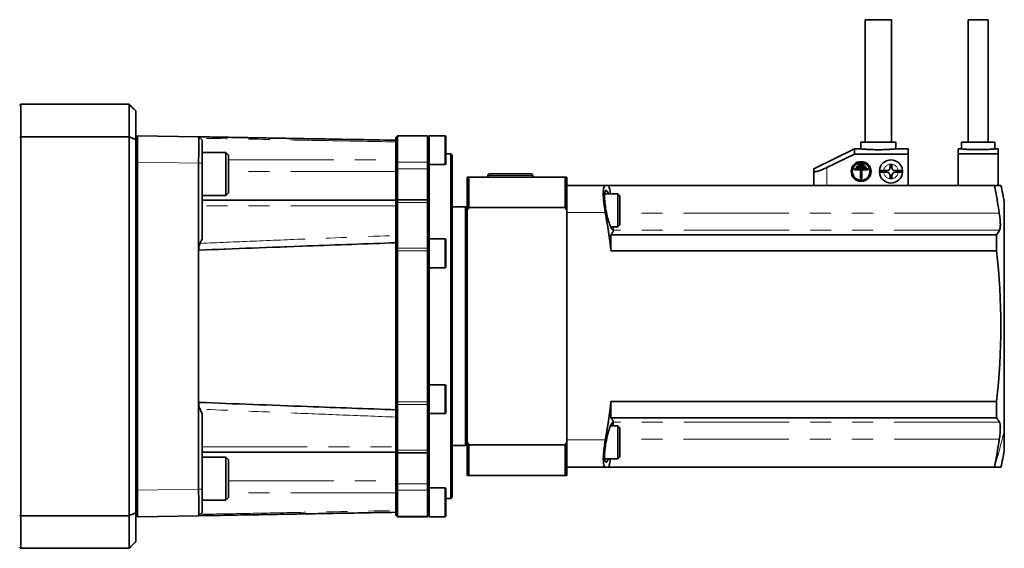
# Model space of a CAD drawing. Units: millimetres. Extents: x 21 to 407, y 7 to 286.
# Drawn here: x 163 to 222, y 126 to 158 of the extents above; entities that cross this region are included whole.
import ezdxf

# ---------------------------------------------------------------- set-up
doc = ezdxf.new("R2010")
doc.units = ezdxf.units.MM
doc.linetypes.add('PHANTOM', pattern=[12.7, 6.35, -1.27, 1.27, -1.27, 1.27, -1.27])

msp = doc.modelspace()

# ---------------------------------------------------------------- linework, layer by layer
at = {"color": 7, "linetype": 'Continuous', "lineweight": 35}
for p, q in [((214.021, 157.778), (214.021, 150.378)), ((214.021, 157.778), (215.621, 157.778)), ((215.621, 157.778), (215.621, 150.378)), ((220.241, 157.778), (220.241, 150.378)), ((220.241, 157.778), (221.441, 157.778)), ((221.441, 157.778), (221.441, 150.378)), ((163.081, 152.678), (163.081, 150.708)), ((163.081, 152.678), (169.621, 152.678)), ((169.621, 150.708), (169.621, 152.678)), ((170.021, 152.278), (170.021, 150.546)), ((169.621, 150.708), (163.081, 150.708)), ((163.081, 150.708), (163.081, 127.848)), ((169.621, 127.848), (169.621, 150.708)), ((170.021, 150.678), (170.121, 150.778)), ((170.021, 150.546), (170.021, 128.01)), ((170.121, 150.778), (170.121, 149.178)), ((170.121, 150.776), (173.817, 150.712)), ((174.021, 150.508), (173.817, 150.712)), ((185.821, 150.778), (185.721, 150.678)), ((185.721, 150.656), (185.721, 150.678)), ((185.721, 150.504), (185.721, 150.656)), ((185.721, 150.499), (185.721, 150.499)), ((185.721, 149.323), (185.721, 150.401)), ((185.821, 150.778), (185.821, 150.748)), ((185.821, 150.778), (187.621, 150.778)), ((185.821, 150.748), (185.821, 149.175)), ((187.621, 150.748), (187.621, 150.778)), ((187.721, 150.678), (187.621, 150.778)), ((187.621, 149.175), (187.621, 150.748)), ((188.671, 150.775), (187.721, 150.775)), ((187.721, 150.5), (187.721, 150.775)), ((187.721, 150.5), (187.721, 149.095)), ((188.721, 150.725), (188.721, 149.588)), ((213.771, 150.378), (213.771, 149.978)), ((215.871, 150.378), (213.771, 150.378)), ((215.871, 150.378), (215.871, 149.978)), ((219.841, 150.378), (219.841, 149.978)), ((221.841, 150.378), (219.841, 150.378)), ((221.841, 150.378), (221.841, 149.978)), ((175.461, 149.77), (174.021, 149.77)), ((175.621, 149.61), (175.461, 149.77)), ((175.461, 147.974), (175.461, 149.77)), ((213.381, 149.978), (210.921, 148.778)), ((213.771, 149.978), (213.381, 149.978)), ((213.381, 149.67), (213.381, 149.978)), ((216.621, 149.978), (215.871, 149.978)), ((216.621, 149.978), (216.621, 149.67)), ((219.841, 149.978), (219.641, 149.978)), ((219.641, 149.978), (219.641, 149.693)), ((222.041, 149.693), (219.641, 149.693)), ((219.641, 149.693), (219.641, 147.778)), ((222.041, 149.978), (221.841, 149.978)), ((222.041, 149.978), (222.041, 149.693)), ((222.041, 149.693), (222.041, 147.778)), ((170.121, 129.378), (170.121, 149.178)), ((173.817, 144.185), (173.817, 149.112)), ((174.021, 149.112), (174.021, 144.536)), ((175.621, 149.61), (175.621, 148.035)), ((185.721, 149.323), (185.721, 148.607)), ((185.821, 149.175), (185.821, 148.779)), ((187.621, 148.779), (187.621, 149.175)), ((187.721, 149.095), (187.721, 148.798)), ((189.021, 149.678), (188.721, 149.678)), ((188.721, 149.588), (188.721, 149.081)), ((189.121, 149.578), (189.021, 149.678)), ((189.021, 128.878), (189.021, 149.678)), ((189.121, 149.578), (189.121, 128.978)), ((211.721, 148.861), (213.381, 149.67)), ((216.621, 149.67), (213.381, 149.67)), ((216.621, 149.67), (216.621, 147.778)), ((185.721, 148.607), (185.721, 146.879)), ((185.821, 148.779), (185.821, 146.908)), ((187.621, 146.908), (187.621, 148.779)), ((187.721, 149.031), (188.671, 149.031)), ((187.721, 148.798), (187.721, 146.808)), ((210.921, 147.778), (210.921, 148.627)), ((214.181, 148.786), (213.381, 148.786)), ((213.381, 148.716), (213.381, 148.786)), ((213.746, 148.716), (213.381, 148.716)), ((213.501, 148.842), (213.501, 148.912)), ((214.061, 148.912), (213.501, 148.912)), ((214.061, 148.842), (213.501, 148.842)), ((213.941, 149.038), (213.621, 149.038)), ((213.621, 148.968), (213.621, 149.038)), ((213.941, 148.968), (213.621, 148.968)), ((213.746, 148.196), (213.746, 148.716)), ((214.181, 148.716), (213.816, 148.716)), ((213.816, 148.196), (213.816, 148.716)), ((213.941, 148.968), (213.941, 149.038)), ((214.061, 148.842), (214.061, 148.912)), ((214.181, 148.716), (214.181, 148.786)), ((215.331, 148.668), (215.143, 148.668)), ((215.143, 148.568), (215.331, 148.568)), ((215.631, 149.038), (215.531, 149.038)), ((215.531, 149.038), (215.531, 148.868)), ((215.631, 148.868), (215.631, 149.038)), ((216.018, 148.668), (215.831, 148.668)), ((215.831, 148.568), (216.018, 148.568)), ((175.461, 147.17), (175.461, 147.974)), ((175.621, 148.035), (175.621, 147.33)), ((190.021, 146.275), (190.021, 148.278)), ((190.121, 148.278), (190.121, 146.437)), ((195.921, 148.278), (190.121, 148.278)), ((191.271, 148.378), (191.271, 148.278)), ((191.371, 148.478), (193.871, 148.478)), ((193.971, 148.278), (193.971, 148.378)), ((195.921, 146.437), (195.921, 148.278)), ((196.021, 148.278), (196.021, 146.275)), ((213.816, 148.196), (213.746, 148.196)), ((215.531, 148.368), (215.531, 148.198)), ((215.531, 148.198), (215.631, 148.198)), ((215.631, 148.198), (215.631, 148.368)), ((175.461, 147.17), (175.621, 147.33)), ((196.021, 147.778), (198.349, 147.778)), ((198.564, 147.778), (198.349, 147.778)), ((198.564, 147.778), (221.825, 147.778)), ((222.216, 147.778), (221.825, 147.778)), ((174.021, 147.17), (175.461, 147.17)), ((185.721, 146.879), (174.021, 146.879)), ((185.821, 146.908), (185.721, 146.808)), ((185.721, 146.879), (185.721, 146.548)), ((187.621, 146.908), (185.821, 146.908)), ((185.821, 146.908), (185.821, 146.749)), ((185.821, 146.749), (185.821, 143.99)), ((187.721, 146.808), (187.621, 146.908)), ((187.621, 146.749), (187.621, 146.908)), ((187.621, 143.99), (187.621, 146.749)), ((187.721, 146.808), (187.721, 146.689)), ((199.101, 147.278), (198.305, 147.278)), ((199.221, 147.158), (199.101, 147.278)), ((199.101, 146.998), (199.101, 147.278)), ((199.101, 145.278), (199.101, 146.998)), ((199.221, 147.158), (199.221, 146.912)), ((199.221, 146.912), (199.221, 145.398)), ((222.421, 132.988), (222.421, 146.778)), ((185.721, 144.759), (185.721, 146.548)), ((187.721, 146.689), (187.721, 144.315)), ((189.921, 146.478), (189.121, 146.478)), ((190.021, 146.378), (189.921, 146.478)), ((189.921, 132.078), (189.921, 146.478)), ((190.021, 132.281), (190.021, 146.275)), ((190.121, 146.437), (195.921, 146.437)), ((196.021, 132.281), (196.021, 146.275)), ((198.674, 145.278), (199.101, 145.278)), ((198.821, 145.078), (198.821, 145.278)), ((198.821, 145.078), (198.821, 144.985)), ((199.101, 145.278), (199.221, 145.398)), ((188.671, 144.551), (187.721, 144.551)), ((188.721, 144.501), (188.721, 142.92)), ((198.691, 143.826), (198.691, 144.796)), ((198.691, 144.796), (221.951, 144.796)), ((221.951, 144.796), (221.951, 143.826)), ((173.817, 144.185), (173.807, 144.185)), ((173.82, 144.185), (173.817, 144.185)), ((173.817, 134.371), (173.817, 144.185)), ((173.82, 144.185), (173.82, 143.948)), ((173.82, 143.874), (173.82, 143.868)), ((173.82, 143.874), (173.823, 143.871)), ((173.823, 143.871), (173.82, 143.868)), ((173.82, 143.868), (173.82, 143.868)), ((185.721, 144.317), (185.721, 144.32)), ((185.721, 144.315), (185.721, 144.317)), ((185.721, 144.314), (185.721, 144.315)), ((185.721, 144.305), (185.721, 144.306)), ((185.721, 143.952), (185.721, 144.305)), ((185.721, 143.838), (185.721, 143.952)), ((185.721, 134.718), (185.721, 143.838)), ((185.821, 143.99), (185.821, 143.838)), ((185.821, 143.838), (185.821, 134.718)), ((187.621, 143.838), (187.621, 143.99)), ((187.621, 134.718), (187.621, 143.838)), ((187.721, 143.28), (187.721, 144.315)), ((198.691, 143.826), (221.951, 143.826)), ((187.721, 143.28), (187.721, 135.276)), ((187.721, 142.807), (188.671, 142.807)), ((188.721, 142.92), (188.721, 142.857)), ((188.671, 135.749), (187.721, 135.749)), ((188.721, 135.699), (188.721, 134.055)), ((187.721, 134.242), (187.721, 135.276)), ((173.817, 134.371), (173.807, 134.371)), ((173.817, 129.444), (173.817, 134.371)), ((173.82, 134.371), (173.817, 134.371)), ((173.82, 134.688), (173.82, 134.688)), ((173.82, 134.688), (173.82, 134.682)), ((173.82, 134.688), (173.823, 134.685)), ((173.823, 134.685), (173.82, 134.682)), ((173.82, 134.608), (173.82, 134.371)), ((185.721, 134.604), (185.721, 134.718)), ((185.721, 134.251), (185.721, 134.604)), ((185.721, 134.25), (185.721, 134.251)), ((185.821, 134.718), (185.821, 134.566)), ((185.821, 134.566), (185.821, 131.807)), ((187.621, 134.566), (187.621, 134.718)), ((187.621, 131.807), (187.621, 134.566)), ((198.691, 133.76), (198.691, 134.731)), ((198.691, 134.731), (221.951, 134.731)), ((221.951, 134.731), (221.951, 133.76)), ((174.021, 134.02), (174.021, 129.444)), ((185.721, 134.241), (185.721, 134.243)), ((185.721, 134.239), (185.721, 134.241)), ((185.721, 134.237), (185.721, 134.239)), ((185.721, 132.008), (185.721, 133.797)), ((187.721, 134.242), (187.721, 131.868)), ((187.721, 134.005), (188.671, 134.005)), ((198.691, 133.76), (221.951, 133.76)), ((199.101, 133.278), (198.674, 133.278)), ((198.821, 133.571), (198.821, 133.478)), ((198.821, 133.278), (198.821, 133.478)), ((199.221, 133.158), (199.101, 133.278)), ((199.101, 131.896), (199.101, 133.278)), ((199.221, 133.158), (199.221, 131.942)), ((222.421, 131.778), (222.421, 132.988)), ((185.721, 132.008), (185.721, 131.677)), ((189.121, 132.078), (189.921, 132.078)), ((189.921, 132.078), (190.021, 132.178)), ((190.021, 130.278), (190.021, 132.281)), ((195.921, 132.119), (190.121, 132.119)), ((190.121, 132.119), (190.121, 130.278)), ((195.921, 130.278), (195.921, 132.119)), ((196.021, 132.281), (196.021, 130.278)), ((199.101, 131.278), (199.101, 131.896)), ((199.221, 131.942), (199.221, 131.398)), ((174.021, 131.677), (185.721, 131.677)), ((175.461, 131.386), (174.021, 131.386)), ((175.621, 131.226), (175.461, 131.386)), ((175.461, 129.589), (175.461, 131.386)), ((185.721, 131.748), (185.821, 131.648)), ((185.721, 131.677), (185.721, 129.949)), ((185.821, 131.807), (185.821, 131.648)), ((185.821, 131.648), (187.621, 131.648)), ((185.821, 131.648), (185.821, 129.778)), ((187.621, 131.648), (187.621, 131.807)), ((187.621, 131.648), (187.721, 131.748)), ((187.621, 129.778), (187.621, 131.648)), ((187.721, 131.868), (187.721, 131.748)), ((187.721, 131.748), (187.721, 129.758)), ((198.308, 131.278), (199.101, 131.278)), ((199.101, 131.278), (199.221, 131.398)), ((175.621, 131.226), (175.621, 129.65)), ((198.349, 130.778), (196.021, 130.778)), ((198.349, 130.778), (198.564, 130.778)), ((198.564, 130.778), (221.825, 130.778)), ((221.825, 130.778), (222.216, 130.778)), ((190.121, 130.278), (195.921, 130.278)), ((175.461, 128.786), (175.461, 129.589)), ((175.621, 129.65), (175.621, 128.946)), ((185.721, 129.949), (185.721, 129.233)), ((185.821, 129.778), (185.821, 129.381)), ((187.621, 129.381), (187.621, 129.778)), ((187.721, 129.758), (187.721, 129.461)), ((188.671, 129.525), (187.721, 129.525)), ((170.121, 129.378), (170.121, 127.778)), ((175.461, 128.786), (175.621, 128.946)), ((185.721, 128.155), (185.721, 129.233)), ((185.821, 129.381), (185.821, 127.808)), ((187.621, 127.808), (187.621, 129.381)), ((187.721, 129.461), (187.721, 128.056)), ((188.721, 129.475), (188.721, 127.831)), ((189.021, 128.878), (189.121, 128.978)), ((174.021, 128.786), (175.461, 128.786)), ((188.721, 128.878), (189.021, 128.878)), ((163.081, 127.848), (163.081, 125.878)), ((163.081, 127.848), (169.621, 127.848)), ((169.621, 125.878), (169.621, 127.848)), ((170.021, 128.01), (170.021, 126.278)), ((170.121, 127.778), (170.021, 127.878)), ((173.817, 127.844), (170.121, 127.78)), ((173.817, 127.844), (173.834, 127.861)), ((174.021, 128.048), (173.834, 127.861)), ((185.721, 128.057), (185.721, 128.058)), ((185.721, 128.058), (185.721, 128.058)), ((185.721, 127.901), (185.721, 128.052)), ((185.721, 127.878), (185.721, 127.901)), ((185.721, 127.878), (185.821, 127.778)), ((185.821, 127.808), (185.821, 127.778)), ((187.621, 127.778), (185.821, 127.778)), ((187.621, 127.778), (187.721, 127.878)), ((187.621, 127.778), (187.621, 127.808)), ((187.721, 127.781), (187.721, 128.056)), ((187.721, 127.781), (188.671, 127.781)), ((169.621, 125.878), (163.081, 125.878))]:
    msp.add_line(p, q, dxfattribs=at)
at = {"color": 8, "linetype": 'PHANTOM', "lineweight": 18}
for p, q in [((185.821, 150.748), (185.721, 150.656)), ((187.621, 150.748), (185.821, 150.748)), ((187.721, 150.656), (187.621, 150.748)), ((188.671, 149.569), (188.671, 150.775)), ((170.021, 149.178), (170.121, 149.178)), ((173.817, 149.112), (170.121, 149.177)), ((174.021, 149.112), (173.817, 149.112)), ((175.621, 149.323), (185.721, 149.323)), ((185.821, 149.175), (185.721, 149.095)), ((185.821, 149.175), (187.621, 149.175)), ((187.721, 149.095), (187.621, 149.175)), ((188.671, 149.031), (188.671, 149.569)), ((185.721, 148.607), (175.621, 148.607)), ((185.821, 148.779), (185.721, 148.798)), ((187.621, 148.779), (185.821, 148.779)), ((187.721, 148.798), (187.621, 148.779)), ((211.721, 148.861), (211.721, 147.778)), ((193.971, 148.378), (191.271, 148.378)), ((185.821, 146.749), (185.721, 146.689)), ((187.621, 146.749), (185.821, 146.749)), ((187.721, 146.689), (187.621, 146.749)), ((185.721, 146.548), (174.021, 146.548)), ((198.349, 146.138), (196.021, 146.138)), ((222.12, 146.093), (199.221, 146.093)), ((222.134, 145.07), (198.821, 145.07)), ((188.671, 142.873), (188.671, 144.551)), ((173.807, 134.371), (173.807, 144.185)), ((173.814, 144.185), (173.814, 134.371)), ((185.721, 144.32), (173.82, 143.874)), ((173.82, 143.868), (185.721, 144.314)), ((173.82, 134.371), (173.82, 144.185)), ((173.827, 143.861), (173.827, 134.695)), ((185.821, 143.99), (185.721, 143.952)), ((185.821, 143.838), (185.721, 143.838)), ((185.821, 143.99), (187.621, 143.99)), ((187.621, 143.838), (185.821, 143.838)), ((187.721, 143.952), (187.621, 143.99)), ((187.721, 143.838), (187.621, 143.838)), ((188.671, 142.807), (188.671, 142.873)), ((188.671, 134.005), (188.671, 135.749)), ((185.721, 134.243), (173.82, 134.688)), ((173.82, 134.682), (185.721, 134.237)), ((185.821, 134.718), (185.721, 134.718)), ((185.821, 134.566), (185.721, 134.604)), ((185.821, 134.718), (187.621, 134.718)), ((187.621, 134.566), (185.821, 134.566)), ((187.721, 134.718), (187.621, 134.718)), ((187.721, 134.604), (187.621, 134.566)), ((222.134, 133.486), (198.821, 133.486)), ((222.12, 132.463), (199.221, 132.463)), ((174.021, 132.008), (185.721, 132.008)), ((196.021, 132.418), (198.349, 132.418)), ((185.821, 131.807), (185.721, 131.868)), ((185.821, 131.807), (187.621, 131.807)), ((187.621, 131.807), (187.721, 131.868)), ((175.621, 129.949), (185.721, 129.949)), ((185.721, 129.758), (185.821, 129.778)), ((185.821, 129.778), (187.621, 129.778)), ((187.621, 129.778), (187.721, 129.758)), ((188.671, 127.781), (188.671, 129.525)), ((170.021, 129.378), (170.121, 129.378)), ((170.121, 129.38), (173.817, 129.444)), ((174.021, 129.444), (173.817, 129.444)), ((185.721, 129.233), (175.621, 129.233)), ((185.721, 129.461), (185.821, 129.381)), ((187.621, 129.381), (185.821, 129.381)), ((187.621, 129.381), (187.721, 129.461)), ((185.721, 127.901), (185.821, 127.808)), ((185.821, 127.808), (187.621, 127.808)), ((187.621, 127.808), (187.721, 127.901))]:
    msp.add_line(p, q, dxfattribs=at)
at = {"color": 7, "linetype": 'Continuous', "lineweight": 35}
for centre, radius, start, end in [((188.671, 150.725), 0.05, 0, 90), ((213.781, 148.618), 0.6, 0, 180), ((213.781, 148.618), 0.53, 0, 180), ((215.581, 148.618), 0.7, 4.09604, 175.90396), ((188.671, 149.081), 0.05, 270, 0), ((213.781, 148.618), 0.6, 180, 0), ((213.781, 148.618), 0.53, 180, 0), ((215.581, 148.618), 0.7, 175.90396, 180), ((215.581, 148.618), 0.7, 180, 184.09604), ((215.581, 148.618), 0.7, 184.09604, 355.90396), ((215.331, 148.868), 0.2, 270, 0), ((215.331, 148.368), 0.2, 0, 90), ((215.831, 148.868), 0.2, 180, 270), ((215.831, 148.368), 0.2, 90, 180), ((215.581, 148.618), 0.7, 0, 4.09604), ((215.581, 148.618), 0.7, 355.90396, 0), ((191.371, 148.378), 0.1, 90, 180), ((193.871, 148.378), 0.1, 0, 90), ((160.7, 140.274), 38.601, 10.45425, 11.20934), ((183.967, 140.276), 38.594, 8.66997, 11.20944), ((183.13, 139.278), 40, 10.80692, 12.2689), ((159.87, 139.278), 39.086, 6.68117, 10.10825), ((195.91, 146.85), 3.457, 323.55071, 327.35111), ((219.249, 146.795), 3.361, 323.50628, 329.12506), ((188.671, 144.501), 0.05, 0, 90), ((183.13, 139.278), 39.086, 353.31883, 6.68117), ((188.671, 142.857), 0.05, 270, 0), ((188.671, 135.699), 0.05, 0, 90), ((159.87, 139.278), 39.086, 349.89175, 353.31883), ((188.671, 134.055), 0.05, 270, 0), ((195.91, 131.706), 3.457, 32.64889, 36.44929), ((219.249, 131.762), 3.361, 30.87494, 36.49372), ((183.967, 138.281), 38.594, 348.79056, 351.33003), ((160.7, 138.282), 38.601, 348.79066, 349.54575), ((183.13, 139.278), 40, 347.7311, 349.19308), ((188.671, 129.475), 0.05, 0, 90), ((188.671, 127.831), 0.05, 270, 0)]:
    msp.add_arc(centre, radius, start, end, dxfattribs=at)
at = {"color": 8, "linetype": 'PHANTOM', "lineweight": 18}
for centre, radius, start, end in [((215.581, 148.618), 0.44, 6.52498, 173.47502), ((215.581, 148.618), 0.44, 186.52498, 353.47502), ((194.136, 139.429), 29.008, 342.64891, 347.17102), ((177.556, 139.902), 22.407, 337.30792, 337.78141)]:
    msp.add_arc(centre, radius, start, end, dxfattribs=at)
at = {"color": 7, "linetype": 'Continuous', "lineweight": 35}
for points, knots in [([(163.081, 152.678), (163.069, 152.667), (163.049, 152.647), (163.029, 152.627), (163.021, 152.618)], [0, 0, 0, 0, 0.56, 1, 1, 1, 1]), ([(170.021, 152.278), (169.946, 152.353), (169.813, 152.486), (169.679, 152.619), (169.621, 152.678)], [0, 0, 0, 0, 0.56, 1, 1, 1, 1]), ([(163.081, 150.708), (163.069, 150.703), (163.049, 150.695), (163.029, 150.687), (163.021, 150.684)], [0, 0, 0, 0, 0.56, 1, 1, 1, 1]), ([(169.621, 150.708), (169.695, 150.678), (169.829, 150.624), (169.962, 150.57), (170.021, 150.546)], [0, 0, 0, 0, 0.56, 1, 1, 1, 1]), ([(173.817, 149.112), (173.817, 149.221), (173.818, 149.436), (173.818, 149.837), (173.819, 150.272), (173.818, 150.563), (173.818, 150.693), (173.817, 150.705), (173.817, 150.712)], [0, 0, 0, 0, 0.130404, 0.25739, 0.5, 0.742605, 0.869592, 1, 1, 1, 1]), ([(173.826, 150.712), (173.825, 150.711), (173.823, 150.711), (173.821, 150.709), (173.82, 150.709)], [0, 0, 0, 0, 0.560016, 1, 1, 1, 1]), ([(185.721, 150.504), (184.373, 150.528), (182.152, 150.566), (179.06, 150.62), (176.443, 150.666), (174.698, 150.696), (173.826, 150.712)], [0, 0, 0, 0, 0.34, 0.56, 0.78, 1, 1, 1, 1]), ([(173.826, 150.712), (175.174, 150.688), (177.394, 150.649), (179.894, 150.606), (181.046, 150.586), (181.326, 150.581)], [0, 0, 0, 0, 0.539249, 0.888175, 1, 1, 1, 1]), ([(173.827, 150.712), (175.175, 150.688), (177.395, 150.649), (180.487, 150.595), (183.104, 150.55), (184.848, 150.519), (185.721, 150.504)], [0, 0, 0, 0, 0.34, 0.56, 0.78, 1, 1, 1, 1]), ([(174.021, 150.508), (174.021, 150.487), (174.021, 150.445), (174.021, 150.122), (174.021, 149.661), (174.021, 149.295), (174.021, 149.112)], [0, 0, 0, 0, 0.25001, 0.5, 0.74999, 1, 1, 1, 1]), ([(185.721, 150.504), (185.721, 150.499), (185.721, 150.489), (185.721, 150.43), (185.721, 150.401)], [0, 0, 0, 0, 0.499496, 1, 1, 1, 1]), ([(213.771, 149.978), (213.786, 149.977), (213.818, 149.974), (214.06, 149.955), (214.407, 149.937), (214.82, 149.93), (215.233, 149.937), (215.58, 149.955), (215.823, 149.974), (215.855, 149.977), (215.871, 149.978)], [0, 0, 0, 0, 0.1248881, 0.2497825, 0.3747202, 0.4997534, 0.6248207, 0.7497803, 0.8746734, 1, 1, 1, 1]), ([(219.841, 149.978), (219.856, 149.977), (219.886, 149.974), (220.117, 149.957), (220.447, 149.941), (220.84, 149.934), (221.233, 149.941), (221.564, 149.957), (221.795, 149.974), (221.825, 149.977), (221.841, 149.978)], [0, 0, 0, 0, 0.1248886, 0.2497821, 0.3747189, 0.4997516, 0.62482, 0.74978, 0.8746734, 1, 1, 1, 1]), ([(210.921, 148.627), (210.924, 148.619), (210.93, 148.605), (210.981, 148.601), (211.059, 148.612), (211.164, 148.637), (211.289, 148.677), (211.473, 148.746), (211.622, 148.815), (211.721, 148.861)], [0, 0, 0, 0, 0.126642, 0.250383, 0.374583, 0.500403, 0.622349, 0.750849, 1, 1, 1, 1]), ([(210.921, 148.627), (210.921, 148.686), (210.921, 148.776), (210.921, 148.765), (210.921, 148.761)], [0, 0, 0, 0, 0.663973, 1, 1, 1, 1]), ([(215.143, 148.668), (215.109, 148.668), (215.041, 148.668), (214.955, 148.668), (214.894, 148.668), (214.886, 148.668), (214.882, 148.668)], [0, 0, 0, 0, 0.250013, 0.499789, 0.749454, 1, 1, 1, 1]), ([(214.882, 148.568), (214.886, 148.568), (214.894, 148.568), (214.955, 148.568), (215.041, 148.568), (215.109, 148.568), (215.143, 148.568)], [0, 0, 0, 0, 0.249984, 0.49975, 0.74942, 1, 1, 1, 1]), ([(216.279, 148.668), (216.275, 148.668), (216.267, 148.668), (216.207, 148.668), (216.12, 148.668), (216.052, 148.668), (216.018, 148.668)], [0, 0, 0, 0, 0.249984, 0.49975, 0.74942, 1, 1, 1, 1]), ([(216.018, 148.568), (216.052, 148.568), (216.12, 148.568), (216.206, 148.568), (216.267, 148.568), (216.275, 148.568), (216.279, 148.568)], [0, 0, 0, 0, 0.250013, 0.499789, 0.749454, 1, 1, 1, 1]), ([(190.021, 148.278), (190.039, 148.278), (190.072, 148.278), (190.106, 148.278), (190.121, 148.278)], [0, 0, 0, 0, 0.56, 1, 1, 1, 1]), ([(195.921, 148.278), (195.939, 148.278), (195.973, 148.278), (196.006, 148.278), (196.021, 148.278)], [0, 0, 0, 0, 0.56, 1, 1, 1, 1]), ([(198.349, 147.778), (198.315, 147.755), (198.264, 147.72), (198.234, 147.511), (198.225, 147.306), (198.234, 147.054), (198.264, 146.674), (198.315, 146.352), (198.349, 146.138)], [0, 0, 0, 0, 0.249418, 0.374209, 0.499745, 0.624753, 0.750029, 1, 1, 1, 1]), ([(198.538, 147.278), (198.522, 147.316), (198.467, 147.446), (198.387, 147.503), (198.328, 147.436), (198.303, 147.288), (198.297, 147.137), (198.303, 146.953), (198.325, 146.673), (198.364, 146.436), (198.389, 146.278)], [0, 0, 0, 0, 0.075578, 0.259967, 0.444277, 0.537721, 0.629626, 0.721728, 0.815286, 1, 1, 1, 1]), ([(190.121, 146.437), (190.102, 146.407), (190.068, 146.353), (190.035, 146.299), (190.021, 146.275)], [0, 0, 0, 0, 0.56, 1, 1, 1, 1]), ([(196.021, 146.275), (196.002, 146.305), (195.969, 146.359), (195.935, 146.413), (195.921, 146.437)], [0, 0, 0, 0, 0.56, 1, 1, 1, 1]), ([(198.389, 146.278), (198.421, 146.121), (198.485, 145.807), (198.605, 145.416), (198.725, 145.138), (198.789, 145.098), (198.821, 145.078)], [0, 0, 0, 0, 0.249884, 0.499706, 0.74946, 1, 1, 1, 1]), ([(222.12, 146.093), (222.136, 145.974), (222.169, 145.734), (222.185, 145.426), (222.177, 145.185), (222.148, 145.108), (222.134, 145.07)], [0, 0, 0, 0, 0.249593, 0.499226, 0.749005, 1, 1, 1, 1]), ([(174.021, 144.536), (173.998, 144.488), (173.959, 144.403), (173.92, 144.316), (173.904, 144.278)], [0, 0, 0, 0, 0.560903, 1, 1, 1, 1]), ([(185.721, 144.759), (185.721, 144.69), (185.721, 144.551), (185.721, 144.401), (185.721, 144.327)], [0, 0, 0, 0, 0.501802, 1, 1, 1, 1]), ([(173.904, 144.278), (173.883, 144.227), (173.842, 144.123), (173.827, 144.007), (173.82, 143.948)], [0, 0, 0, 0, 0.49882, 1, 1, 1, 1]), ([(173.82, 143.948), (173.821, 143.936), (173.823, 143.913), (173.825, 143.891), (173.826, 143.881)], [0, 0, 0, 0, 0.560008, 1, 1, 1, 1]), ([(173.826, 143.881), (173.826, 143.881), (173.826, 143.881), (173.825, 143.88), (173.824, 143.879), (173.822, 143.876), (173.821, 143.875), (173.82, 143.874)], [0, 0, 0, 0, 0.08732, 0.175331, 0.314214, 0.560531, 1, 1, 1, 1]), ([(173.82, 143.868), (173.821, 143.867), (173.824, 143.865), (173.826, 143.862), (173.827, 143.861)], [0, 0, 0, 0, 0.558733, 1, 1, 1, 1]), ([(173.823, 143.871), (174.902, 143.914), (177.092, 143.999), (181.057, 144.149), (183.944, 144.253), (185.721, 144.317)], [0, 0, 0, 0, 0.272173, 0.552047, 1, 1, 1, 1]), ([(185.721, 144.327), (185.721, 144.325), (185.721, 144.323), (185.721, 144.321), (185.721, 144.32)], [0, 0, 0, 0, 0.557844, 1, 1, 1, 1]), ([(185.721, 144.314), (185.721, 144.312), (185.721, 144.31), (185.721, 144.308), (185.721, 144.306)], [0, 0, 0, 0, 0.557965, 1, 1, 1, 1]), ([(173.827, 134.695), (173.826, 134.694), (173.823, 134.691), (173.821, 134.689), (173.82, 134.688)], [0, 0, 0, 0, 0.5599398, 1, 1, 1, 1]), ([(173.82, 134.682), (173.821, 134.681), (173.823, 134.679), (173.825, 134.677), (173.826, 134.676), (173.826, 134.675), (173.826, 134.675)], [0, 0, 0, 0, 0.557948, 0.806005, 0.903713, 1, 1, 1, 1]), ([(173.826, 134.675), (173.825, 134.662), (173.823, 134.64), (173.821, 134.618), (173.82, 134.608)], [0, 0, 0, 0, 0.560016, 1, 1, 1, 1]), ([(173.82, 134.608), (173.827, 134.55), (173.842, 134.433), (173.883, 134.33), (173.904, 134.278)], [0, 0, 0, 0, 0.500082, 1, 1, 1, 1]), ([(173.823, 134.685), (174.902, 134.643), (177.092, 134.557), (181.057, 134.407), (183.944, 134.303), (185.721, 134.24)], [0, 0, 0, 0, 0.272173, 0.552047, 1, 1, 1, 1]), ([(173.904, 134.278), (173.925, 134.23), (173.963, 134.143), (174.003, 134.058), (174.021, 134.02)], [0, 0, 0, 0, 0.559096, 1, 1, 1, 1]), ([(185.721, 134.25), (185.721, 134.248), (185.721, 134.246), (185.721, 134.244), (185.721, 134.243)], [0, 0, 0, 0, 0.557963, 1, 1, 1, 1]), ([(185.721, 134.237), (185.721, 134.235), (185.721, 134.233), (185.721, 134.231), (185.721, 134.229)], [0, 0, 0, 0, 0.55783, 1, 1, 1, 1]), ([(185.721, 134.229), (185.721, 134.154), (185.721, 134.004), (185.721, 133.866), (185.721, 133.797)], [0, 0, 0, 0, 0.5015237, 1, 1, 1, 1]), ([(198.821, 133.478), (198.789, 133.458), (198.725, 133.419), (198.605, 133.141), (198.485, 132.749), (198.421, 132.435), (198.389, 132.278)], [0, 0, 0, 0, 0.250165, 0.500275, 0.750222, 1, 1, 1, 1]), ([(222.134, 133.486), (222.148, 133.448), (222.176, 133.372), (222.185, 133.132), (222.169, 132.823), (222.136, 132.583), (222.12, 132.463)], [0, 0, 0, 0, 0.249585, 0.49922, 0.749003, 1, 1, 1, 1]), ([(190.021, 132.281), (190.039, 132.251), (190.072, 132.197), (190.106, 132.143), (190.121, 132.119)], [0, 0, 0, 0, 0.56, 1, 1, 1, 1]), ([(195.921, 132.119), (195.939, 132.149), (195.973, 132.203), (196.006, 132.257), (196.021, 132.281)], [0, 0, 0, 0, 0.56, 1, 1, 1, 1]), ([(198.349, 132.418), (198.316, 132.205), (198.265, 131.885), (198.233, 131.501), (198.23, 131.339), (198.228, 131.258)], [0, 0, 0, 0, 0.499091, 0.748801, 1, 1, 1, 1]), ([(198.389, 132.278), (198.364, 132.122), (198.326, 131.887), (198.302, 131.606), (198.3, 131.488), (198.299, 131.43)], [0, 0, 0, 0, 0.498596, 0.751291, 1, 1, 1, 1]), ([(198.299, 131.43), (198.301, 131.354), (198.307, 131.199), (198.348, 131.082), (198.411, 131.07), (198.478, 131.137), (198.524, 131.239), (198.542, 131.278)], [0, 0, 0, 0, 0.213632, 0.435204, 0.652938, 0.870709, 1, 1, 1, 1]), ([(198.228, 131.258), (198.23, 131.187), (198.233, 131.044), (198.265, 130.838), (198.315, 130.802), (198.349, 130.778)], [0, 0, 0, 0, 0.249893, 0.500311, 1, 1, 1, 1]), ([(190.121, 130.278), (190.102, 130.278), (190.068, 130.278), (190.035, 130.278), (190.021, 130.278)], [0, 0, 0, 0, 0.56, 1, 1, 1, 1]), ([(196.021, 130.278), (196.002, 130.278), (195.969, 130.278), (195.935, 130.278), (195.921, 130.278)], [0, 0, 0, 0, 0.56, 1, 1, 1, 1]), ([(173.817, 127.844), (173.817, 127.851), (173.818, 127.864), (173.818, 127.993), (173.819, 128.284), (173.818, 128.72), (173.818, 129.12), (173.817, 129.335), (173.817, 129.444)], [0, 0, 0, 0, 0.1304041, 0.2573898, 0.5, 0.7426052, 0.8695922, 1, 1, 1, 1]), ([(174.021, 129.444), (174.021, 129.261), (174.021, 128.895), (174.021, 128.434), (174.021, 128.111), (174.021, 128.069), (174.021, 128.048)], [0, 0, 0, 0, 0.25001, 0.5, 0.74999, 1, 1, 1, 1]), ([(163.021, 127.872), (163.032, 127.868), (163.052, 127.86), (163.072, 127.852), (163.081, 127.848)], [0, 0, 0, 0, 0.56, 1, 1, 1, 1]), ([(169.621, 127.848), (169.695, 127.878), (169.829, 127.932), (169.962, 127.987), (170.021, 128.01)], [0, 0, 0, 0, 0.56, 1, 1, 1, 1]), ([(173.826, 127.845), (175.174, 127.868), (177.394, 127.907), (180.487, 127.961), (183.104, 128.006), (184.848, 128.037), (185.721, 128.052)], [0, 0, 0, 0, 0.34, 0.56, 0.78, 1, 1, 1, 1]), ([(185.721, 128.052), (184.373, 128.029), (182.152, 127.99), (179.06, 127.936), (176.443, 127.89), (174.698, 127.86), (173.826, 127.845)], [0, 0, 0, 0, 0.34, 0.56, 0.78, 1, 1, 1, 1]), ([(185.721, 128.052), (184.373, 128.029), (182.152, 127.99), (179.06, 127.936), (176.444, 127.89), (174.699, 127.86), (173.827, 127.845)], [0, 0, 0, 0, 0.34, 0.56, 0.78, 1, 1, 1, 1]), ([(185.721, 128.155), (185.721, 128.126), (185.721, 128.067), (185.721, 128.057), (185.721, 128.052)], [0, 0, 0, 0, 0.499654, 1, 1, 1, 1]), ([(163.021, 125.938), (163.032, 125.927), (163.052, 125.907), (163.072, 125.887), (163.081, 125.878)], [0, 0, 0, 0, 0.56, 1, 1, 1, 1]), ([(169.621, 125.878), (169.695, 125.953), (169.829, 126.086), (169.962, 126.219), (170.021, 126.278)], [0, 0, 0, 0, 0.56, 1, 1, 1, 1])]:
    msp.add_open_spline(points, degree=3, knots=knots, dxfattribs=at)
at = {"color": 8, "linetype": 'PHANTOM', "lineweight": 18}
for points, knots in [([(185.721, 150.401), (184.581, 150.423), (182.331, 150.465), (178.392, 150.54), (175.592, 150.593), (173.904, 150.625)], [0, 0, 0, 0, 0.2892112, 0.5712898, 1, 1, 1, 1]), ([(173.904, 144.278), (174.97, 144.324), (177.131, 144.416), (181.07, 144.578), (183.943, 144.69), (185.721, 144.759)], [0, 0, 0, 0, 0.2707485, 0.5487237, 1, 1, 1, 1]), ([(173.826, 143.881), (175.174, 143.934), (177.394, 144.021), (180.487, 144.137), (183.104, 144.233), (184.848, 144.296), (185.721, 144.327)], [0, 0, 0, 0, 0.34, 0.56, 0.78, 1, 1, 1, 1]), ([(185.721, 144.306), (184.373, 144.258), (182.152, 144.179), (179.06, 144.064), (176.444, 143.964), (174.699, 143.895), (173.827, 143.861)], [0, 0, 0, 0, 0.34, 0.56, 0.78, 1, 1, 1, 1]), ([(185.721, 134.229), (184.373, 134.278), (182.152, 134.357), (179.06, 134.472), (176.443, 134.572), (174.698, 134.64), (173.826, 134.675)], [0, 0, 0, 0, 0.34, 0.56, 0.78, 1, 1, 1, 1]), ([(173.827, 134.695), (175.175, 134.642), (177.395, 134.555), (180.487, 134.439), (183.104, 134.343), (184.848, 134.281), (185.721, 134.25)], [0, 0, 0, 0, 0.34, 0.56, 0.78, 1, 1, 1, 1]), ([(185.721, 133.797), (184.581, 133.841), (182.331, 133.929), (178.392, 134.087), (175.592, 134.206), (173.904, 134.278)], [0, 0, 0, 0, 0.2892112, 0.5712898, 1, 1, 1, 1]), ([(173.904, 127.931), (174.97, 127.951), (177.131, 127.992), (181.07, 128.067), (183.943, 128.122), (185.721, 128.155)], [0, 0, 0, 0, 0.270748, 0.548724, 1, 1, 1, 1])]:
    msp.add_open_spline(points, degree=3, knots=knots, dxfattribs=at)

doc.saveas('drawing.dxf')
